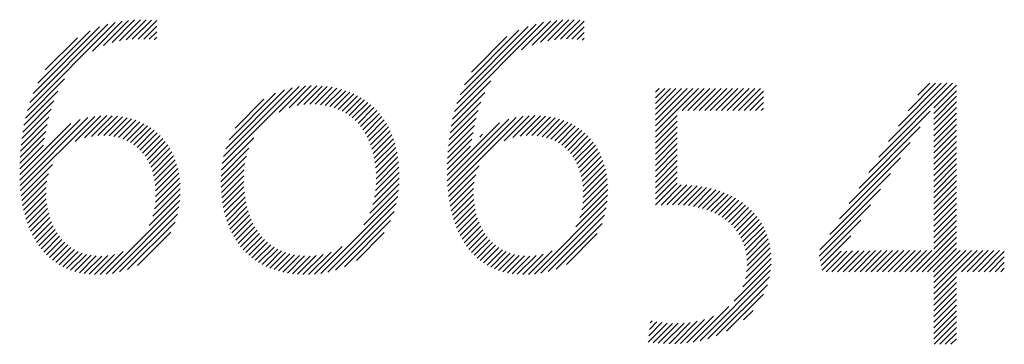
# Model space of a CAD drawing. Extents: x 1.2 to 30, y 0.8 to 20.7.
# Drawn here: x 13 to 13.6, y 19.5 to 19.7 of the extents above; entities that cross this region are included whole.
import ezdxf

# ---------------------------------------------------------------- set-up
doc = ezdxf.new("R2010")
doc.units = 0
doc.header["$LTSCALE"] = 2
doc.header["$MEASUREMENT"] = 0
doc.layers.get('0').update_dxf_attribs({"linetype": 'CONTINUOUS'})
doc.layers.add('BORDER', color=7, linetype='CONTINUOUS')
doc.layers.add('Title', color=7, linetype='CONTINUOUS')
doc.styles.add('PLATE', font='ROMAND', dxfattribs={"width": 0.95})

# ---------------------------------------------------------------- blocks, each defined once
blk = doc.blocks.new('FOUR')
at = {"layer": 'Title', "color": 4}
for p, q in [((0.01647, 0.03591), (0.0396, 0.05904)), ((0.01955, 0.04076), (0.03783, 0.05904)), ((0.02263, 0.04561), (0.03606, 0.05904)), ((0.02571, 0.05045), (0.03429, 0.05904)), ((0.02878, 0.0553), (0.03252, 0.05904)), ((0.03371, 0.05139), (0.04082, 0.0585)), ((0.03371, 0.04962), (0.04082, 0.05673)), ((0.03371, 0.04785), (0.04082, 0.05496)), ((0.03371, 0.04608), (0.04082, 0.05319)), ((0.01339, 0.03107), (0.03261, 0.05029)), ((0.03371, 0.04432), (0.04082, 0.05142)), ((0.03371, 0.04255), (0.04082, 0.04966)), ((0.03371, 0.04078), (0.04082, 0.04789)), ((0.01031, 0.02622), (0.0295, 0.04541)), ((0.03371, 0.03901), (0.04082, 0.04612)), ((0.03371, 0.03725), (0.04082, 0.04435)), ((0.00723, 0.02137), (0.02638, 0.04052)), ((0.03371, 0.03548), (0.04082, 0.04259)), ((0.03371, 0.03371), (0.04082, 0.04082)), ((0.03371, 0.03194), (0.04082, 0.03905)), ((0.03371, 0.03017), (0.04082, 0.03728)), ((0.00415, 0.01653), (0.02327, 0.03564)), ((0.03371, 0.02841), (0.04082, 0.03551)), ((0.03371, 0.02664), (0.04082, 0.03375)), ((0.03371, 0.02487), (0.04082, 0.03198)), ((0.00108, 0.01168), (0.02015, 0.03076)), ((0.03371, 0.0231), (0.04082, 0.03021)), ((0.03371, 0.02134), (0.04082, 0.02844)), ((-0.002, 0.00684), (0.01704, 0.02588)), ((0.03371, 0.01957), (0.04082, 0.02668)), ((0.03371, 0.0178), (0.04082, 0.02491)), ((0.03371, 0.01603), (0.04082, 0.02314)), ((-0.00222, 0.00485), (0.01392, 0.02099)), ((0.03371, 0.01426), (0.04082, 0.02137)), ((0.03371, 0.0125), (0.04082, 0.0196)), ((-0.00192, 0.00338), (0.01081, 0.01611)), ((0.03371, 0.01073), (0.04082, 0.01784)), ((0.03371, 0.00896), (0.04082, 0.01607)), ((0.02828, 0), (0.04082, 0.01253)), ((0.03371, 0.00719), (0.04082, 0.0143)), ((-0.00162, 0.00191), (0.00769, 0.01123)), ((0.03005, 0), (0.04082, 0.01077)), ((-0.00132, 0.00045), (0.00466, 0.00643)), ((0, 0), (0.00648, 0.00648)), ((0.00177, 0), (0.00828, 0.00651)), ((0.00354, 0), (0.01008, 0.00654)), ((0.0053, 0), (0.01187, 0.00656)), ((0.00707, 0), (0.01365, 0.00658)), ((0.00884, 0), (0.01544, 0.0066)), ((0.01061, 0), (0.01722, 0.00661)), ((0.01237, 0), (0.019, 0.00662)), ((0.01414, 0), (0.02077, 0.00663)), ((0.01591, 0), (0.02255, 0.00664)), ((0.01768, 0), (0.02432, 0.00665)), ((0.01945, 0), (0.0261, 0.00665)), ((0.02121, 0), (0.02787, 0.00666)), ((0.02298, 0), (0.02964, 0.00666)), ((0.02475, 0), (0.03141, 0.00666)), ((0.02652, 0), (0.03318, 0.00666)), ((0.03182, 0), (0.04082, 0.009)), ((0.03359, 0), (0.04082, 0.00723)), ((0.03371, -0.00165), (0.04201, 0.00666)), ((0.03371, -0.00341), (0.04378, 0.00666)), ((0.03371, -0.00518), (0.04555, 0.00666)), ((0.03371, -0.00695), (0.04732, 0.00666)), ((0.04243, 0), (0.04909, 0.00666)), ((0.04419, 0), (0.05085, 0.00666)), ((0.04596, 0), (0.05262, 0.00666)), ((0.04773, 0), (0.05439, 0.00666)), ((0.0495, 0), (0.05587, 0.00638)), ((0.05127, 0), (0.05587, 0.00461)), ((0.05303, 0), (0.05587, 0.00284)), ((0.0548, 0), (0.05587, 0.00107)), ((0.03371, -0.00872), (0.04082, -0.00161)), ((0.03371, -0.01048), (0.04082, -0.00338)), ((0.03371, -0.01225), (0.04082, -0.00514)), ((0.03371, -0.01402), (0.04082, -0.00691)), ((0.03371, -0.01579), (0.04082, -0.00868)), ((0.03371, -0.01756), (0.04082, -0.01045)), ((0.03371, -0.01932), (0.04082, -0.01222)), ((0.03371, -0.02109), (0.04082, -0.01398)), ((0.03382, -0.02275), (0.04082, -0.01575)), ((0.03559, -0.02275), (0.04082, -0.01752)), ((0.03736, -0.02275), (0.04082, -0.01929)), ((0.03913, -0.02275), (0.04082, -0.02105))]:
    blk.add_line(p, q, dxfattribs=at)
blk = doc.blocks.new('WTITLE')
at = {"color": 4}
for p, q in [((-1.82107, -0.68161), (-1.7935, -0.65404)), ((-1.82029, -0.67906), (-1.79583, -0.6546)), ((-1.80068, -0.66299), (-1.79134, -0.65365)), ((-1.79718, -0.66125), (-1.78932, -0.65339)), ((-1.7945, -0.66034), (-1.7874, -0.65324)), ((-1.79218, -0.65979), (-1.78556, -0.65317)), ((-1.79009, -0.65946), (-1.7838, -0.65318)), ((-1.78814, -0.65928), (-1.78212, -0.65326)), ((-1.78629, -0.65921), (-1.78048, -0.65339)), ((-1.68704, -0.68193), (-1.65909, -0.65397)), ((-1.68629, -0.67941), (-1.66139, -0.65451)), ((-1.666, -0.66265), (-1.65695, -0.65361)), ((-1.66267, -0.66109), (-1.65494, -0.65336)), ((-1.66006, -0.66025), (-1.65303, -0.65322)), ((-1.65778, -0.65974), (-1.6512, -0.65316)), ((-1.6557, -0.65943), (-1.64946, -0.65319)), ((-1.65377, -0.65926), (-1.64778, -0.65328)), ((-1.65194, -0.6592), (-1.64636, -0.65362)), ((-1.81926, -0.67626), (-1.79841, -0.65542)), ((-1.81782, -0.67305), (-1.80141, -0.65665)), ((-1.78454, -0.65922), (-1.78047, -0.65515)), ((-1.78287, -0.65931), (-1.78047, -0.65692)), ((-1.6853, -0.67666), (-1.66393, -0.65528)), ((-1.68393, -0.67352), (-1.66686, -0.65644)), ((-1.6502, -0.65923), (-1.64636, -0.65539)), ((-1.64854, -0.65933), (-1.64636, -0.65716)), ((-1.81544, -0.66891), (-1.80535, -0.65881)), ((-1.78128, -0.6595), (-1.78047, -0.65868)), ((-1.68176, -0.66957), (-1.6706, -0.65841)), ((-1.64697, -0.65953), (-1.64636, -0.65893)), ((-1.82168, -0.68398), (-1.80937, -0.67167)), ((-1.68763, -0.68429), (-1.67565, -0.6723)), ((-1.82216, -0.68623), (-1.81146, -0.67554)), ((-1.7599, -0.69822), (-1.73581, -0.67413)), ((-1.75948, -0.69603), (-1.73797, -0.67452)), ((-1.75882, -0.6936), (-1.74037, -0.67515)), ((-1.75778, -0.69079), (-1.74316, -0.67618)), ((-1.74204, -0.68213), (-1.73383, -0.67391)), ((-1.73889, -0.68075), (-1.73198, -0.67383)), ((-1.73646, -0.68008), (-1.73023, -0.67385)), ((-1.73437, -0.67976), (-1.72855, -0.67394)), ((-1.73248, -0.67964), (-1.72695, -0.6741)), ((-1.73074, -0.67967), (-1.72541, -0.67433)), ((-1.72911, -0.67981), (-1.72394, -0.67463)), ((-1.72758, -0.68004), (-1.72252, -0.67499)), ((-1.72613, -0.68036), (-1.72117, -0.6754)), ((-1.72478, -0.68077), (-1.71988, -0.67588)), ((-1.7235, -0.68126), (-1.71864, -0.67641)), ((-1.6881, -0.68652), (-1.67756, -0.67599)), ((-1.62397, -0.67584), (-1.62286, -0.67473)), ((-1.62397, -0.67761), (-1.62109, -0.67473)), ((-1.62397, -0.67938), (-1.61932, -0.67473)), ((-1.62397, -0.68115), (-1.61756, -0.67473)), ((-1.62397, -0.68291), (-1.61579, -0.67473)), ((-1.62397, -0.68468), (-1.61402, -0.67473)), ((-1.62397, -0.68645), (-1.61225, -0.67473)), ((-1.62397, -0.68822), (-1.61048, -0.67473)), ((-1.61563, -0.68164), (-1.60872, -0.67473)), ((-1.61387, -0.68164), (-1.60695, -0.67473)), ((-1.6121, -0.68164), (-1.60518, -0.67473)), ((-1.61033, -0.68164), (-1.60341, -0.67473)), ((-1.60856, -0.68164), (-1.60165, -0.67473)), ((-1.60679, -0.68164), (-1.59988, -0.67473)), ((-1.60503, -0.68164), (-1.59811, -0.67473)), ((-1.60326, -0.68164), (-1.59634, -0.67473)), ((-1.60149, -0.68164), (-1.59457, -0.67473)), ((-1.59972, -0.68164), (-1.59281, -0.67473)), ((-1.59796, -0.68164), (-1.59104, -0.67473)), ((-1.59619, -0.68164), (-1.59014, -0.6756)), ((-1.82253, -0.68838), (-1.81273, -0.67857)), ((-1.75587, -0.68712), (-1.74683, -0.67807)), ((-1.7223, -0.68183), (-1.71746, -0.67699)), ((-1.72117, -0.68247), (-1.71633, -0.67763)), ((-1.72011, -0.68318), (-1.71525, -0.67832)), ((-1.71912, -0.68395), (-1.71422, -0.67906)), ((-1.68846, -0.68865), (-1.67877, -0.67896)), ((-1.59442, -0.68164), (-1.59014, -0.67736)), ((-1.59265, -0.68164), (-1.59014, -0.67913)), ((-1.82283, -0.69044), (-1.81363, -0.68124)), ((-1.71819, -0.68479), (-1.71325, -0.67985)), ((-1.71732, -0.6857), (-1.71232, -0.68069)), ((-1.71652, -0.68666), (-1.71145, -0.68159)), ((-1.71578, -0.68769), (-1.71062, -0.68253)), ((-1.68875, -0.69071), (-1.67964, -0.6816)), ((-1.59088, -0.68164), (-1.59014, -0.6809)), ((-1.82347, -0.70169), (-1.80746, -0.68568)), ((-1.82343, -0.70341), (-1.80449, -0.68447)), ((-1.82334, -0.70509), (-1.80207, -0.68382)), ((-1.82321, -0.70673), (-1.79994, -0.68346)), ((-1.82306, -0.69244), (-1.81432, -0.6837)), ((-1.80602, -0.69131), (-1.79798, -0.68327)), ((-1.80315, -0.6902), (-1.79616, -0.68321)), ((-1.80089, -0.68971), (-1.79443, -0.68326)), ((-1.79891, -0.6895), (-1.7928, -0.68339)), ((-1.79711, -0.68947), (-1.79125, -0.6836)), ((-1.79544, -0.68957), (-1.78977, -0.6839)), ((-1.79389, -0.68979), (-1.78837, -0.68426)), ((-1.79246, -0.69012), (-1.78703, -0.68469)), ((-1.79112, -0.69055), (-1.78576, -0.68519)), ((-1.78988, -0.69108), (-1.78456, -0.68576)), ((-1.7151, -0.68877), (-1.70984, -0.68352)), ((-1.71448, -0.68992), (-1.70911, -0.68456)), ((-1.71391, -0.69112), (-1.70843, -0.68564)), ((-1.68935, -0.70192), (-1.67289, -0.68546)), ((-1.68931, -0.70364), (-1.67003, -0.68436)), ((-1.68921, -0.70531), (-1.66766, -0.68376)), ((-1.68907, -0.70694), (-1.66555, -0.68342)), ((-1.68897, -0.6927), (-1.6803, -0.68403)), ((-1.67145, -0.69109), (-1.66362, -0.68325)), ((-1.66871, -0.69011), (-1.66181, -0.68321)), ((-1.6665, -0.68967), (-1.6601, -0.68327)), ((-1.66455, -0.68949), (-1.65847, -0.68341)), ((-1.66276, -0.68947), (-1.65693, -0.68364)), ((-1.66111, -0.68959), (-1.65547, -0.68394)), ((-1.65958, -0.68983), (-1.65407, -0.68432)), ((-1.65816, -0.69017), (-1.65275, -0.68476)), ((-1.65684, -0.69062), (-1.65149, -0.68527)), ((-1.62397, -0.68998), (-1.61715, -0.68316)), ((-1.62397, -0.69175), (-1.61715, -0.68493)), ((-1.82335, -0.69627), (-1.81529, -0.6882)), ((-1.82323, -0.69438), (-1.81486, -0.686)), ((-1.78872, -0.69169), (-1.78342, -0.68638)), ((-1.78765, -0.69238), (-1.78233, -0.68707)), ((-1.78666, -0.69316), (-1.78131, -0.68781)), ((-1.78575, -0.69401), (-1.78034, -0.68861)), ((-1.71341, -0.69239), (-1.7078, -0.68678)), ((-1.71297, -0.69371), (-1.70722, -0.68797)), ((-1.68925, -0.69651), (-1.68124, -0.6885)), ((-1.68914, -0.69463), (-1.68082, -0.68632)), ((-1.65561, -0.69116), (-1.65029, -0.68584)), ((-1.65447, -0.69178), (-1.64916, -0.68647)), ((-1.6534, -0.69249), (-1.64808, -0.68716)), ((-1.65242, -0.69327), (-1.64706, -0.68791)), ((-1.65152, -0.69414), (-1.64611, -0.68872)), ((-1.62397, -0.69352), (-1.61715, -0.6867)), ((-1.62397, -0.69529), (-1.61715, -0.68847)), ((-1.82343, -0.69811), (-1.81565, -0.69033)), ((-1.78491, -0.69494), (-1.77943, -0.68947)), ((-1.78415, -0.69595), (-1.77858, -0.69038)), ((-1.78346, -0.69703), (-1.77778, -0.69135)), ((-1.76016, -0.70025), (-1.75004, -0.69013)), ((-1.71258, -0.6951), (-1.70669, -0.6892)), ((-1.71226, -0.69654), (-1.70621, -0.69049)), ((-1.712, -0.69805), (-1.70578, -0.69183)), ((-1.68932, -0.69835), (-1.6816, -0.69063)), ((-1.67914, -0.68994), (-1.67828, -0.68907)), ((-1.65069, -0.69508), (-1.6452, -0.68959)), ((-1.64994, -0.69609), (-1.64436, -0.69051)), ((-1.64926, -0.69718), (-1.64357, -0.69149)), ((-1.62397, -0.69705), (-1.61715, -0.69023)), ((-1.82347, -0.69992), (-1.81605, -0.6925)), ((-1.78284, -0.69818), (-1.77704, -0.69238)), ((-1.7823, -0.69941), (-1.77636, -0.69347)), ((-1.78184, -0.70072), (-1.77574, -0.69461)), ((-1.76029, -0.70215), (-1.75155, -0.69341)), ((-1.71181, -0.69963), (-1.70541, -0.69323)), ((-1.71168, -0.70127), (-1.70509, -0.69467)), ((-1.68936, -0.70015), (-1.682, -0.69279)), ((-1.64866, -0.69835), (-1.64284, -0.69253)), ((-1.64813, -0.69959), (-1.64217, -0.69362)), ((-1.64768, -0.7009), (-1.64155, -0.69478)), ((-1.62397, -0.69882), (-1.61715, -0.692)), ((-1.62397, -0.70059), (-1.61715, -0.69377)), ((-1.78146, -0.7021), (-1.77518, -0.69582)), ((-1.78116, -0.70357), (-1.77467, -0.69708)), ((-1.76033, -0.70395), (-1.75234, -0.69596)), ((-1.71166, -0.70479), (-1.70462, -0.69774)), ((-1.71163, -0.70298), (-1.70482, -0.69618)), ((-1.64731, -0.7023), (-1.641, -0.69599)), ((-1.64702, -0.70378), (-1.6405, -0.69726)), ((-1.62397, -0.70236), (-1.61715, -0.69554)), ((-1.62397, -0.70413), (-1.61715, -0.6973)), ((-1.82303, -0.70832), (-1.81323, -0.69852)), ((-1.78095, -0.70513), (-1.77423, -0.69841)), ((-1.78083, -0.70677), (-1.77386, -0.69981)), ((-1.76029, -0.70568), (-1.7528, -0.69819)), ((-1.7602, -0.70735), (-1.75305, -0.70021)), ((-1.71213, -0.70879), (-1.70439, -0.70104)), ((-1.71182, -0.70671), (-1.70447, -0.69936)), ((-1.68889, -0.70853), (-1.67935, -0.69899)), ((-1.64682, -0.70535), (-1.64007, -0.6986)), ((-1.64671, -0.70701), (-1.63971, -0.7)), ((-1.62397, -0.70589), (-1.61715, -0.69907)), ((-1.62397, -0.70766), (-1.61715, -0.70084)), ((-1.82281, -0.70987), (-1.8144, -0.70145)), ((-1.82255, -0.71137), (-1.81494, -0.70376)), ((-1.78091, -0.71039), (-1.77333, -0.70281)), ((-1.78081, -0.70852), (-1.77356, -0.70127)), ((-1.76005, -0.70897), (-1.75317, -0.70209)), ((-1.75984, -0.71053), (-1.75317, -0.70386)), ((-1.71267, -0.7111), (-1.70437, -0.70279)), ((-1.68867, -0.71007), (-1.68039, -0.70179)), ((-1.6884, -0.71157), (-1.68087, -0.70405)), ((-1.64683, -0.71066), (-1.63919, -0.70302)), ((-1.64671, -0.70877), (-1.63941, -0.70148)), ((-1.62397, -0.70943), (-1.61715, -0.70261)), ((-1.82224, -0.71283), (-1.81517, -0.70576)), ((-1.78175, -0.71477), (-1.7731, -0.70612)), ((-1.7812, -0.71245), (-1.77317, -0.70442)), ((-1.75958, -0.71204), (-1.7531, -0.70556)), ((-1.75927, -0.7135), (-1.75296, -0.70719)), ((-1.71547, -0.71743), (-1.70459, -0.70655)), ((-1.7136, -0.71379), (-1.70443, -0.70462)), ((-1.68808, -0.71302), (-1.68107, -0.70601)), ((-1.64775, -0.71512), (-1.63899, -0.70635)), ((-1.64714, -0.71274), (-1.63905, -0.70465)), ((-1.62397, -0.7112), (-1.61715, -0.70438)), ((-1.62223, -0.71123), (-1.6159, -0.70489)), ((-1.62041, -0.71117), (-1.6142, -0.70496)), ((-1.61861, -0.71114), (-1.61256, -0.70508)), ((-1.61687, -0.71116), (-1.61096, -0.70526)), ((-1.6152, -0.71126), (-1.60942, -0.70549)), ((-1.6136, -0.71143), (-1.60794, -0.70577)), ((-1.61207, -0.71166), (-1.6065, -0.7061)), ((-1.6106, -0.71197), (-1.60511, -0.70648)), ((-1.6092, -0.71233), (-1.60377, -0.7069)), ((-1.60786, -0.71276), (-1.60248, -0.70738)), ((-1.82189, -0.71425), (-1.8152, -0.70756)), ((-1.8215, -0.71562), (-1.81512, -0.70925)), ((-1.79635, -0.7329), (-1.77325, -0.7098)), ((-1.78284, -0.71763), (-1.77312, -0.7079)), ((-1.7589, -0.7149), (-1.75276, -0.70876)), ((-1.75848, -0.71625), (-1.7525, -0.71027)), ((-1.72896, -0.73269), (-1.70487, -0.7086)), ((-1.68773, -0.71443), (-1.68109, -0.7078)), ((-1.68733, -0.7158), (-1.68099, -0.70947)), ((-1.66198, -0.73288), (-1.63916, -0.71007)), ((-1.64897, -0.7181), (-1.63902, -0.70815)), ((-1.60658, -0.71325), (-1.60123, -0.7079)), ((-1.60537, -0.7138), (-1.60004, -0.70847)), ((-1.60421, -0.71442), (-1.59889, -0.70909)), ((-1.60312, -0.71509), (-1.59779, -0.70976)), ((-1.60208, -0.71582), (-1.59673, -0.71047)), ((-1.82106, -0.71695), (-1.81495, -0.71084)), ((-1.82058, -0.71824), (-1.8147, -0.71236)), ((-1.79433, -0.73265), (-1.77352, -0.71183)), ((-1.75801, -0.71755), (-1.75218, -0.71171)), ((-1.7575, -0.7188), (-1.7518, -0.7131)), ((-1.72679, -0.73229), (-1.70532, -0.71081)), ((-1.72437, -0.73164), (-1.70601, -0.71327)), ((-1.68688, -0.71713), (-1.68081, -0.71106)), ((-1.68639, -0.7184), (-1.68055, -0.71256)), ((-1.65993, -0.7326), (-1.63946, -0.71213)), ((-1.60111, -0.71661), (-1.59573, -0.71124)), ((-1.60019, -0.71747), (-1.59478, -0.71205)), ((-1.59935, -0.71839), (-1.59387, -0.71291)), ((-1.82005, -0.71948), (-1.81437, -0.7138)), ((-1.81948, -0.72067), (-1.81398, -0.71517)), ((-1.81886, -0.72182), (-1.81351, -0.71648)), ((-1.79212, -0.73221), (-1.77398, -0.71407)), ((-1.78961, -0.73146), (-1.77474, -0.7166)), ((-1.75693, -0.72), (-1.75136, -0.71443)), ((-1.75631, -0.72114), (-1.75086, -0.7157)), ((-1.72156, -0.73059), (-1.70709, -0.71612)), ((-1.68586, -0.71964), (-1.68022, -0.714)), ((-1.68528, -0.72083), (-1.67981, -0.71536)), ((-1.68466, -0.72198), (-1.67934, -0.71665)), ((-1.65769, -0.73212), (-1.63995, -0.71439)), ((-1.59856, -0.71937), (-1.59302, -0.71383)), ((-1.59785, -0.72043), (-1.59221, -0.71479)), ((-1.59721, -0.72156), (-1.59147, -0.71581)), ((-1.8182, -0.72293), (-1.81298, -0.71771)), ((-1.81749, -0.72399), (-1.81239, -0.71889)), ((-1.78652, -0.73014), (-1.77608, -0.7197)), ((-1.75564, -0.72224), (-1.7503, -0.71691)), ((-1.75492, -0.72329), (-1.74969, -0.71806)), ((-1.75415, -0.72429), (-1.74901, -0.71915)), ((-1.68399, -0.72307), (-1.6788, -0.71788)), ((-1.68328, -0.72413), (-1.67819, -0.71904)), ((-1.65512, -0.73133), (-1.64077, -0.71698)), ((-1.59664, -0.72276), (-1.59078, -0.71689)), ((-1.59616, -0.72405), (-1.59014, -0.71803)), ((-1.59577, -0.72542), (-1.58957, -0.71922)), ((-1.81673, -0.725), (-1.81172, -0.71999)), ((-1.81592, -0.72596), (-1.811, -0.72103)), ((-1.81507, -0.72687), (-1.8102, -0.72201)), ((-1.75334, -0.72525), (-1.74828, -0.72019)), ((-1.75247, -0.72615), (-1.74748, -0.72116)), ((-1.75155, -0.727), (-1.74662, -0.72207)), ((-1.71784, -0.72863), (-1.70907, -0.71987)), ((-1.68251, -0.72513), (-1.67752, -0.72014)), ((-1.6817, -0.72608), (-1.67678, -0.72117)), ((-1.68084, -0.72699), (-1.67598, -0.72213)), ((-1.65191, -0.72988), (-1.64224, -0.72021)), ((-1.59548, -0.7269), (-1.58906, -0.72048)), ((-1.59531, -0.7285), (-1.58863, -0.72181)), ((-1.81416, -0.72773), (-1.80934, -0.72291)), ((-1.8132, -0.72853), (-1.8084, -0.72374)), ((-1.81218, -0.72928), (-1.80739, -0.7245)), ((-1.8111, -0.72998), (-1.8063, -0.72518)), ((-1.80997, -0.73061), (-1.80513, -0.72577)), ((-1.79823, -0.73302), (-1.79102, -0.7258)), ((-1.75059, -0.7278), (-1.7457, -0.72291)), ((-1.74957, -0.72855), (-1.74471, -0.72369)), ((-1.7485, -0.72924), (-1.74366, -0.7244)), ((-1.74737, -0.72989), (-1.74253, -0.72504)), ((-1.74619, -0.73048), (-1.74133, -0.72561)), ((-1.73283, -0.73302), (-1.72577, -0.72596)), ((-1.73096, -0.73292), (-1.72229, -0.72425)), ((-1.67992, -0.72784), (-1.67511, -0.72303)), ((-1.67895, -0.72864), (-1.67416, -0.72385)), ((-1.67792, -0.72938), (-1.67314, -0.7246)), ((-1.67684, -0.73006), (-1.67204, -0.72527)), ((-1.6757, -0.73069), (-1.67086, -0.72585)), ((-1.66388, -0.73301), (-1.65646, -0.7256)), ((-1.5954, -0.73212), (-1.58798, -0.7247)), ((-1.59527, -0.73023), (-1.58826, -0.72322)), ((-1.80877, -0.73118), (-1.80387, -0.72628)), ((-1.8075, -0.73168), (-1.80251, -0.72669)), ((-1.80616, -0.73211), (-1.80104, -0.72699)), ((-1.80475, -0.73246), (-1.79946, -0.72717)), ((-1.80326, -0.73274), (-1.79774, -0.72722)), ((-1.80168, -0.73293), (-1.79585, -0.7271)), ((-1.80001, -0.73302), (-1.7937, -0.72671)), ((-1.74496, -0.73101), (-1.74005, -0.7261)), ((-1.74367, -0.73149), (-1.73869, -0.7265)), ((-1.74232, -0.73191), (-1.73724, -0.72683)), ((-1.74091, -0.73226), (-1.7357, -0.72706)), ((-1.73943, -0.73256), (-1.73407, -0.72719)), ((-1.73789, -0.73278), (-1.73233, -0.72722)), ((-1.73628, -0.73294), (-1.73043, -0.72709)), ((-1.7346, -0.73302), (-1.7283, -0.72672)), ((-1.67449, -0.73125), (-1.66958, -0.72634)), ((-1.67321, -0.73174), (-1.66821, -0.72673)), ((-1.67186, -0.73216), (-1.66672, -0.72702)), ((-1.67044, -0.73251), (-1.66512, -0.72719)), ((-1.66894, -0.73277), (-1.66338, -0.72722)), ((-1.66735, -0.73295), (-1.66147, -0.72707)), ((-1.66566, -0.73303), (-1.65926, -0.72663)), ((-1.59658, -0.73683), (-1.58769, -0.72795)), ((-1.59576, -0.73425), (-1.58779, -0.72628)), ((-1.60998, -0.75377), (-1.58787, -0.73167)), ((-1.59933, -0.74136), (-1.58771, -0.72974)), ((-1.6076, -0.75316), (-1.58823, -0.73379)), ((-1.60493, -0.75226), (-1.58888, -0.73621)), ((-1.60172, -0.75081), (-1.59008, -0.73917)), ((-1.61216, -0.75419), (-1.60103, -0.74306)), ((-1.59639, -0.74725), (-1.59339, -0.74425)), ((-1.62562, -0.7482), (-1.62499, -0.74757)), ((-1.61613, -0.75462), (-1.60857, -0.74706)), ((-1.6142, -0.75446), (-1.60577, -0.74603)), ((-1.62631, -0.7542), (-1.62036, -0.74824)), ((-1.62608, -0.7522), (-1.62198, -0.74809)), ((-1.62585, -0.7502), (-1.62352, -0.74787)), ((-1.62477, -0.75442), (-1.61867, -0.74832)), ((-1.62314, -0.75456), (-1.61689, -0.74831)), ((-1.62146, -0.75465), (-1.61503, -0.74821)), ((-1.61974, -0.75469), (-1.61306, -0.74801)), ((-1.61797, -0.75469), (-1.61093, -0.74765))]:
    blk.add_line(p, q, dxfattribs=at)
blk.add_blockref('FOUR', (-1.57042, -0.73213))
at = {"style": 'PLATE', "width": 0.95}
for tag, p, height in [('PLATE1', (-7.70354, -1.16525), 0.14), ('DESC1', (-7.70354, -1.32525), 0.1), ('DESC1', (-7.70354, -1.48525), 0.1), ('DESC1', (-7.70354, -1.64525), 0.1), ('PLATE2', (-7.70354, -1.91525), 0.14), ('DESC2', (-7.70354, -2.07525), 0.1), ('DESC2', (-7.70354, -2.23525), 0.1), ('DESC2', (-7.70354, -2.39525), 0.1), ('DWG', (-6.60598, -10.06018), 0.14), ('REV', (-2.39104, -10.05837), 0.1)]:
    blk.add_attdef(tag, p, '', height=height, dxfattribs=at)

msp = doc.modelspace()

# ---------------------------------------------------------------- block references
at = {"layer": 'BORDER', "xscale": 2, "yscale": 2, "zscale": 2}
msp.add_blockref('WTITLE', (16.65825, 21.0005), dxfattribs=at)

doc.saveas('drawing.dxf')
